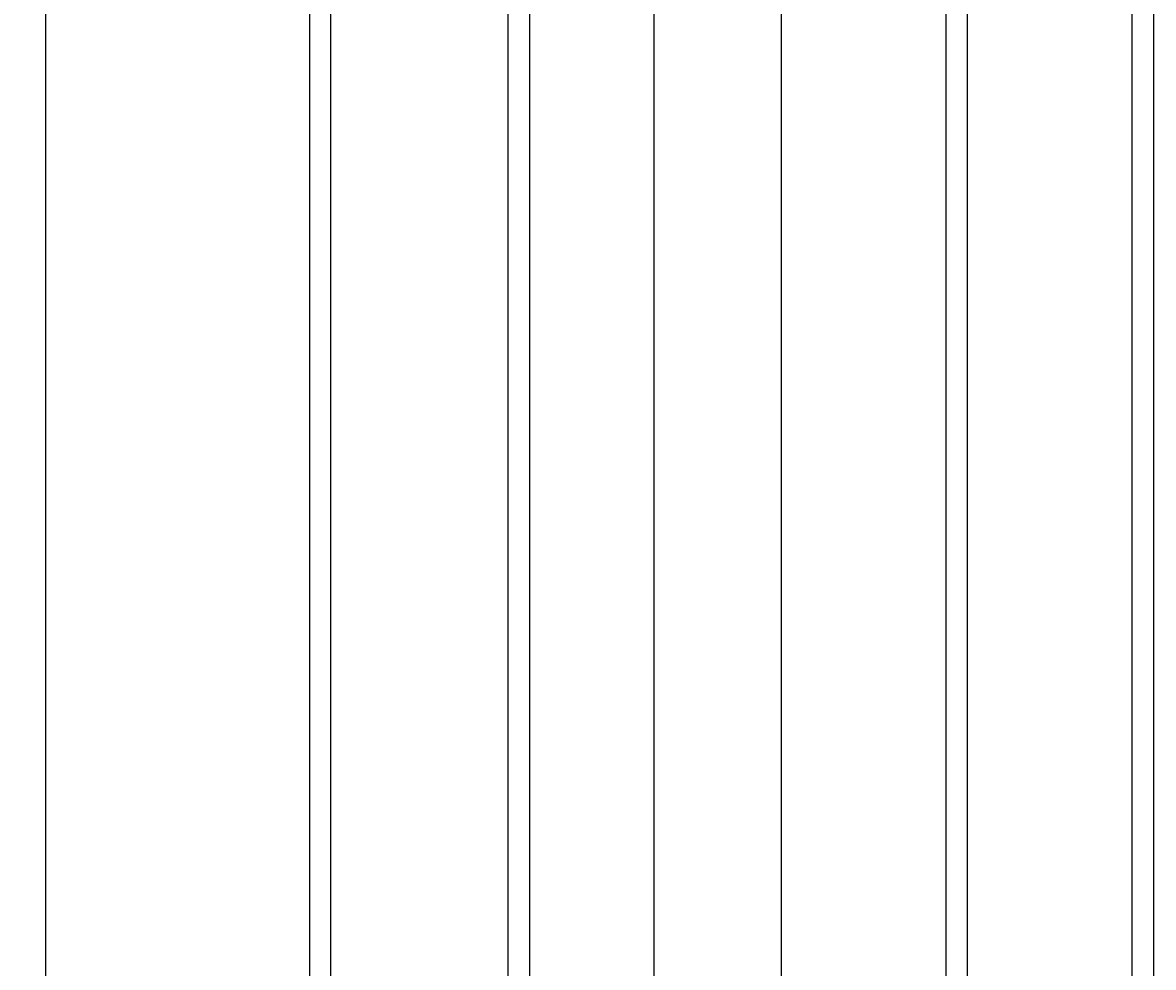
# Model space of a CAD drawing. Units: inches. Extents: x 372 to 6987, y 547 to 5225.
# Drawn here: x 4934 to 5041, y 3452 to 3541 of the extents above; entities that cross this region are included whole.
import ezdxf

# ---------------------------------------------------------------- set-up
doc = ezdxf.new("R2010")
doc.units = ezdxf.units.IN
doc.header["$MEASUREMENT"] = 0
doc.layers.add('Quote', color=2, linetype='Continuous')
doc.styles.add('QUOTE', font='arial.ttf', dxfattribs={"height": 30})
doc.dimstyles.new('1_25', dxfattribs={"dimscale": 0.4, "dimtxt": 1, "dimasz": 100, "dimexe": 50, "dimexo": 50, "dimgap": 25, "dimtad": 1, "dimdec": 0, "dimlfac": 2.5, "dimzin": 1, "dimdsep": 46, "dimtxsty": 'QUOTE', "dimcen": 2.5, "dimadec": 0, "dimazin": 0, "dimtfac": 1, "dimtdec": 4, "dimtmove": 0, "dimatfit": 3, "dimfxl": 1, "dimtolj": 1, "dimtzin": 1, "dimarcsym": 0})

# ---------------------------------------------------------------- blocks, each defined once
blk = doc.blocks.new('*D11')
at = {"layer": 'DEFPOINTS', "color": 0, "transparency": 16777216}
for p in [(4390.1, 4969.78), (4947.47, 4969.78), (4822.5, 3409.66)]:
    blk.add_point(p, dxfattribs=at)
at = {"layer": 'Quote', "color": 0, "lineweight": -2, "transparency": 16777216}
for p, q in [((4927.47, 4969.78), (4370.1, 4969.78)), ((4390.1, 3449.66), (4390.1, 4929.78)), ((4802.5, 3409.66), (4370.1, 3409.66))]:
    blk.add_line(p, q, dxfattribs=at)
at = {"layer": 'Quote', "color": 0, "transparency": 16777216}
for points in [[(4383.43, 4929.78), (4396.76, 4929.78), (4390.1, 4969.78)], [(4383.43, 3449.66), (4396.76, 3449.66), (4390.1, 3409.66)]]:
    blk.add_solid(points, dxfattribs=at)
at = {"layer": 'Quote', "color": 0, "transparency": 16777216, "insert": (4364.57, 4189.72), "char_height": 30, "attachment_point": 5, "rotation": 90, "style": 'QUOTE'}
blk.add_mtext('\\A1;TESTATA  3900  ', dxfattribs=at)
blk = doc.blocks.new('A$C0c7d74e4')
at = {"color": 2}
for p, q in [((217.67, 1162.62), (217.67, 311.53)), ((112.95, 312.13), (112.95, 1152.1)), ((137.87, 992.93), (137.87, 311.53)), ((139.87, 992.93), (139.87, 313.57)), ((156.67, 313.57), (156.67, 992.93)), ((158.67, 992.93), (158.67, 313.53)), ((170.47, 313.53), (170.47, 992.93))]:
    blk.add_line(p, q, dxfattribs=at)
for points in [[(182.47, 1162.62), (182.47, 313.53), (198.07, 313.53), (198.07, 1162.62)], [(200.07, 1162.62), (200.07, 313.53), (215.67, 313.53), (215.67, 1162.62)]]:
    blk.add_lwpolyline(points, dxfattribs=at)

msp = doc.modelspace()

# ---------------------------------------------------------------- block references
msp.add_blockref('A$C0c7d74e4', (4823.34, 3097.34))

# ---------------------------------------------------------------- dimensions: what is measured, and where the dimension line sits
at = {"layer": 'Quote'}
dim = msp.add_linear_dim(base=(4390.1, 4969.78), p1=(4822.5, 3409.66), p2=(4947.47, 4969.78), angle=90, text='TESTATA  <>  ', dimstyle='1_25', dxfattribs=at)
dim.commit()
dim.dimension.update_dxf_attribs({"geometry": '*D11', "text_midpoint": (4364.57, 4189.72)})

doc.saveas('drawing.dxf')
